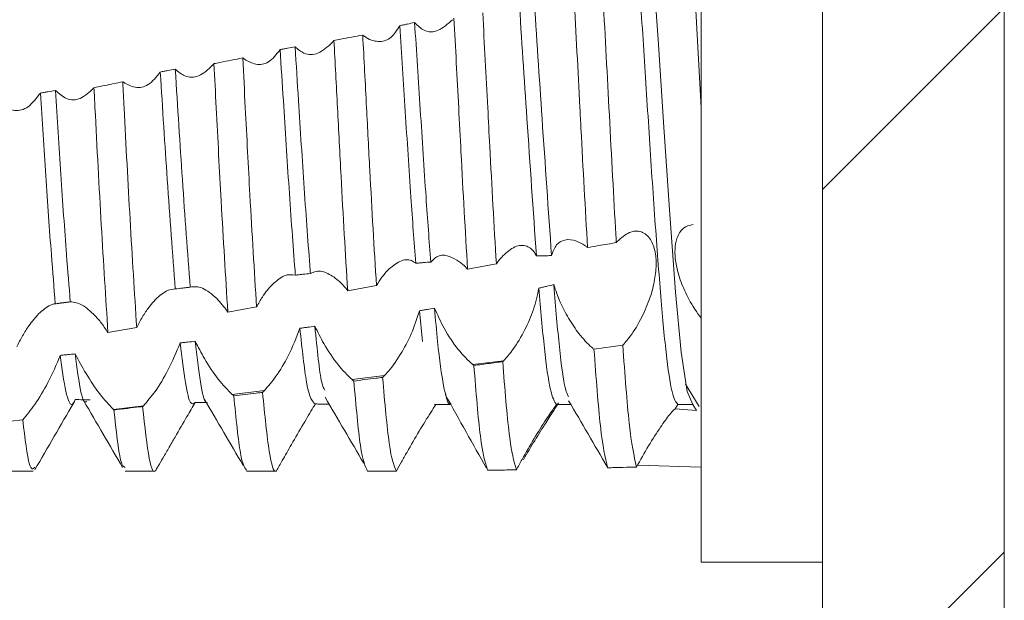
# Model space of a CAD drawing. Units: millimetres. Extents: x 7460 to 14231, y -16 to 3777.
# Drawn here: x 12967 to 12975, y 2820 to 2825 of the extents above; entities that cross this region are included whole.
import ezdxf

# ---------------------------------------------------------------- set-up
doc = ezdxf.new("R2010")
doc.units = ezdxf.units.MM

msp = doc.modelspace()

# ---------------------------------------------------------------- hatches: boundary and pattern name
at = {"linetype": 'Continuous', "lineweight": 0}
h = msp.add_hatch(dxfattribs=at)
h.set_pattern_fill('ANSI31', style=0)
h.set_pattern_definition([(45, (11718.2956, 1842.533), (-2.245064, 2.245064), [])])
edge = h.paths.add_edge_path(flags=0)
edge.add_line((12971.8794, 2654.3897), (12377.8794, 2654.3897))
edge.add_arc((12377.8794, 2655.8897), 1.5, 180, 270, ccw=False)
edge.add_line((12376.3794, 2655.8897), (12376.3794, 2874.8897))
edge.add_arc((12377.8794, 2874.8897), 1.5, 90, 180, ccw=False)
edge.add_line((12377.8794, 2876.3897), (12393.3794, 2876.3897))
edge.add_arc((12393.3794, 2879.3897), 3, 270, 360)
edge.add_line((12396.3794, 2879.3897), (12396.3794, 2888.3519))
edge.add_arc((12391.3794, 2888.3519), 5, 0, 30)
edge.add_line((12395.7095, 2890.8519), (12392.0034, 2897.271))
edge.add_line((12392.0034, 2897.271), (12390.7044, 2896.521))
edge.add_line((12390.7044, 2896.521), (12394.4105, 2890.1019))
edge.add_arc((12391.3794, 2888.3519), 3.5, 0, 30, ccw=False)
edge.add_line((12394.8794, 2888.3519), (12394.8794, 2879.3897))
edge.add_arc((12393.3794, 2879.3897), 1.5, 270, 360, ccw=False)
edge.add_line((12393.3794, 2877.8897), (12377.8794, 2877.8897))
edge.add_arc((12377.8794, 2874.8897), 3, 90, 180)
edge.add_line((12374.8794, 2874.8897), (12374.8794, 2655.8897))
edge.add_arc((12377.8794, 2655.8897), 3, 180, 270)
edge.add_line((12377.8794, 2652.8897), (12971.8794, 2652.8897))
edge.add_arc((12971.8794, 2655.8897), 3, 270, 360)
edge.add_line((12974.8794, 2655.8897), (12974.8794, 2874.8897))
edge.add_arc((12971.8794, 2874.8897), 3, 0, 90)
edge.add_line((12971.8794, 2877.8897), (12956.3794, 2877.8897))
edge.add_arc((12956.3794, 2879.3897), 1.5, 180, 270, ccw=False)
edge.add_line((12954.8794, 2879.3897), (12954.8794, 2888.3519))
edge.add_arc((12958.3794, 2888.3519), 3.5, 150, 180, ccw=False)
edge.add_line((12955.3483, 2890.1019), (12959.0544, 2896.521))
edge.add_line((12959.0544, 2896.521), (12957.7554, 2897.271))
edge.add_line((12957.7554, 2897.271), (12954.0493, 2890.8519))
edge.add_arc((12958.3794, 2888.3519), 5, 150, 180)
edge.add_line((12953.3794, 2888.3519), (12953.3794, 2879.3897))
edge.add_arc((12956.3794, 2879.3897), 3, 180, 270)
edge.add_line((12956.3794, 2876.3897), (12971.8794, 2876.3897))
edge.add_arc((12971.8794, 2874.8897), 1.5, 0, 90, ccw=False)
edge.add_line((12973.3794, 2874.8897), (12973.3794, 2655.8897))
edge.add_arc((12971.8794, 2655.8897), 1.5, -90, 0, ccw=False)

# ---------------------------------------------------------------- linework, layer by layer
at = {"color": 7, "linetype": 'Continuous', "lineweight": 15}
for p, q in [((12973.3794, 2655.8897), (12973.3794, 2874.8897)), ((12974.8794, 2655.8897), (12974.8794, 2874.8897)), ((12972.3794, 2828.1446), (12972.3794, 2824.3946)), ((12972.3794, 2824.3946), (12972.3203, 2825.4849)), ((12972.3794, 2824.3946), (12972.3794, 2820.6446)), ((12972.3794, 2824.3946), (12972.3794, 2823.4301)), ((12971.6798, 2823.2816), (12971.6878, 2823.2904)), ((12967.1842, 2822.7919), (12967.0395, 2822.7738)), ((12968.475, 2822.7089), (12968.7122, 2822.7505)), ((12970.0569, 2822.7198), (12970.0805, 2822.466)), ((12967.486, 2822.5411), (12967.7233, 2822.5805)), ((12971.733, 2822.4353), (12971.4954, 2822.402)), ((12970.495, 2822.2752), (12970.7503, 2822.3071)), ((12969.5, 2822.1507), (12969.7667, 2822.1841)), ((12972.2502, 2822.1138), (12972.3627, 2821.93)), ((12968.5122, 2822.0272), (12968.7764, 2822.0602)), ((12970.2767, 2822.032), (12970.2728, 2822.0323)), ((12967.5315, 2821.9045), (12967.7792, 2821.9355)), ((12970.1777, 2821.9491), (12970.1901, 2821.9452)), ((12972.1661, 2821.9087), (12972.1869, 2821.9446)), ((12972.1869, 2821.9446), (12972.3119, 2821.9446)), ((12972.3119, 2821.9446), (12972.3404, 2821.8953)), ((12972.3404, 2821.8953), (12972.1661, 2821.9087)), ((12966.7831, 2821.8188), (12966.5459, 2821.7939)), ((12967.8831, 2821.4067), (12967.9608, 2821.5406)), ((12971.8443, 2821.43), (12971.8455, 2821.43)), ((12972.3794, 2821.4274), (12971.8535, 2821.444)), ((12966.6294, 2821.3946), (12966.8692, 2821.3946)), ((12967.6292, 2821.3946), (12967.8691, 2821.3946)), ((12968.6293, 2821.3946), (12968.8693, 2821.3946)), ((12972.3794, 2820.6446), (12973.3794, 2820.6446))]:
    msp.add_line(p, q, dxfattribs=at)
at = {"color": 7, "linetype": 'Continuous', "lineweight": 15, "flags": 128}
msp.add_lwpolyline([(12971.7949, 2826.8139), (12971.8324, 2826.823), (12971.8815, 2826.6152), (12971.9296, 2826.2083), (12971.9761, 2825.6446), (12972.0256, 2824.9566), (12972.072, 2824.2326), (12972.1203, 2823.5136), (12972.1692, 2822.872), (12972.2152, 2822.3771), (12972.2646, 2822.0537), (12972.3119, 2821.9446), (12972.3119, 2821.9446)], dxfattribs=at)
at = {"color": 7, "linetype": 'Continuous', "lineweight": 15}
for points, knots in [([(12971.7037, 2826.8221), (12971.7049, 2826.8226), (12971.7218, 2826.8293), (12971.7567, 2826.6354), (12971.8047, 2826.2412), (12971.8507, 2825.6584), (12971.9011, 2824.9705), (12971.9467, 2824.2267), (12971.9952, 2823.4995), (12972.0446, 2822.8521), (12972.0897, 2822.346), (12972.1399, 2822.0089), (12972.1713, 2821.966), (12972.1869, 2821.9446)], [0, 0, 0, 0, 0.0080518, 0.1079919, 0.2072845, 0.305548, 0.4057797, 0.5039065, 0.6033665, 0.703198, 0.801093, 0.9012426, 1, 1, 1, 1]), ([(12971.1454, 2823.1738), (12971.1193, 2823.549), (12971.0702, 2824.2533), (12971.0223, 2824.9832), (12970.9999, 2825.3244)], [0, 0, 0, 0, 0.532596, 1, 1, 1, 1]), ([(12971.5678, 2825.3533), (12971.585, 2825.0356), (12971.6201, 2824.3882), (12971.6569, 2823.6743), (12971.6775, 2823.3211), (12971.6798, 2823.2816)], [0, 0, 0, 0, 0.461088, 0.939744, 1, 1, 1, 1]), ([(12971.0205, 2823.172), (12970.9943, 2823.5476), (12970.9459, 2824.2416), (12970.8988, 2824.9623), (12970.8772, 2825.293)], [0, 0, 0, 0, 0.541106, 1, 1, 1, 1]), ([(12971.4423, 2823.2402), (12971.4238, 2823.5641), (12971.4022, 2823.9431), (12971.3667, 2824.6476), (12971.347, 2825.0075), (12971.3303, 2825.3112)], [0, 0, 0, 0, 0.478568, 0.559892, 1, 1, 1, 1]), ([(12970.6902, 2823.1062), (12970.6716, 2823.425), (12970.6472, 2823.8442), (12970.6115, 2824.5529), (12970.5918, 2824.917), (12970.5778, 2825.1765)], [0, 0, 0, 0, 0.476886, 0.627167, 1, 1, 1, 1]), ([(12970.016, 2825.097), (12969.9955, 2825.0927), (12969.9647, 2825.0861), (12969.9236, 2825.0775), (12969.9031, 2825.0732), (12969.8928, 2825.071)], [0, 0, 0, 0, 0.499851, 0.749952, 1, 1, 1, 1]), ([(12970.3293, 2825.1205), (12970.2901, 2825.0858), (12970.2139, 2825.0181), (12970.0994, 2825.0145), (12970.0413, 2825.072), (12970.016, 2825.097)], [0, 0, 0, 0, 0.373858, 0.727775, 1, 1, 1, 1]), ([(12970.1494, 2823.1214), (12970.1362, 2823.2964), (12970.1068, 2823.688), (12970.063, 2824.3803), (12970.0317, 2824.8582), (12970.016, 2825.097)], [0, 0, 0, 0, 0.287842, 0.644237, 1, 1, 1, 1]), ([(12970.4529, 2823.0634), (12970.4343, 2823.3804), (12970.409, 2823.8121), (12970.3731, 2824.5224), (12970.3535, 2824.888), (12970.3403, 2825.1333)], [0, 0, 0, 0, 0.476169, 0.648649, 1, 1, 1, 1]), ([(12969.8928, 2825.071), (12969.8709, 2825.0352), (12969.8271, 2824.9635), (12969.7274, 2824.9306), (12969.65, 2824.9506), (12969.6077, 2824.9794), (12969.6032, 2824.9824)], [0, 0, 0, 0, 0.308818, 0.6164, 0.959283, 1, 1, 1, 1]), ([(12970.0252, 2823.111), (12970.0118, 2823.2893), (12969.9824, 2823.6801), (12969.9388, 2824.3665), (12969.9081, 2824.8364), (12969.8928, 2825.071)], [0, 0, 0, 0, 0.295874, 0.648475, 1, 1, 1, 1]), ([(12969.3359, 2824.9316), (12969.2975, 2824.8968), (12969.223, 2824.8295), (12969.1122, 2824.8269), (12969.0536, 2824.8768), (12969.0296, 2824.8973)], [0, 0, 0, 0, 0.386135, 0.748229, 1, 1, 1, 1]), ([(12969.3504, 2824.9492), (12969.3484, 2824.9466), (12969.3449, 2824.9423), (12969.3401, 2824.9364), (12969.3373, 2824.9332), (12969.3359, 2824.9316)], [0, 0, 0, 0, 0.433307, 0.716303, 1, 1, 1, 1]), ([(12969.3504, 2824.9492), (12969.369, 2824.9527), (12969.4179, 2824.962), (12969.4971, 2824.9769), (12969.5576, 2824.9883), (12969.5879, 2824.994)], [0, 0, 0, 0, 0.23493, 0.617423, 1, 1, 1, 1]), ([(12969.4639, 2822.8845), (12969.4453, 2823.1928), (12969.4163, 2823.6745), (12969.3797, 2824.3925), (12969.3601, 2824.7648), (12969.3504, 2824.9492)], [0, 0, 0, 0, 0.472814, 0.739001, 1, 1, 1, 1]), ([(12969.7011, 2822.9274), (12969.6825, 2823.2378), (12969.6544, 2823.708), (12969.618, 2824.424), (12969.5984, 2824.7948), (12969.5879, 2824.994)], [0, 0, 0, 0, 0.473625, 0.717215, 1, 1, 1, 1]), ([(12969.6032, 2824.9824), (12969.6006, 2824.9843), (12969.5955, 2824.9879), (12969.5905, 2824.992), (12969.5879, 2824.994)], [0, 0, 0, 0, 0.500191, 1, 1, 1, 1]), ([(12968.9062, 2824.8734), (12968.8758, 2824.834), (12968.819, 2824.7601), (12968.7108, 2824.7414), (12968.6434, 2824.7772), (12968.6119, 2824.7939)], [0, 0, 0, 0, 0.379166, 0.70954, 1, 1, 1, 1]), ([(12969.0296, 2824.8973), (12969.009, 2824.8933), (12968.9782, 2824.8873), (12968.937, 2824.8794), (12968.9165, 2824.8754), (12968.9062, 2824.8734)], [0, 0, 0, 0, 0.499927, 0.750084, 1, 1, 1, 1]), ([(12969.0328, 2823.0132), (12969.0317, 2823.027), (12969.0144, 2823.2459), (12968.9798, 2823.7157), (12968.9398, 2824.353), (12968.9152, 2824.7337), (12968.9062, 2824.8734)], [0, 0, 0, 0, 0.025721, 0.40741, 0.782557, 1, 1, 1, 1]), ([(12969.1568, 2823.0265), (12969.156, 2823.0359), (12969.1392, 2823.2511), (12969.1047, 2823.7156), (12969.0643, 2824.3612), (12969.0391, 2824.7497), (12969.0296, 2824.8973)], [0, 0, 0, 0, 0.017352, 0.397445, 0.771023, 1, 1, 1, 1]), ([(12968.3607, 2824.7579), (12968.3588, 2824.7556), (12968.3551, 2824.7508), (12968.3513, 2824.7463), (12968.3495, 2824.744)], [0, 0, 0, 0, 0.500396, 1, 1, 1, 1]), ([(12968.3607, 2824.7579), (12968.3773, 2824.7612), (12968.4252, 2824.7706), (12968.5043, 2824.7862), (12968.5669, 2824.7984), (12968.5981, 2824.8045)], [0, 0, 0, 0, 0.209864, 0.604949, 1, 1, 1, 1]), ([(12968.475, 2822.7089), (12968.4566, 2823.0067), (12968.424, 2823.533), (12968.3864, 2824.2591), (12968.3669, 2824.6371), (12968.3607, 2824.7579)], [0, 0, 0, 0, 0.469851, 0.830493, 1, 1, 1, 1]), ([(12968.7122, 2822.7505), (12968.6938, 2823.0509), (12968.662, 2823.5672), (12968.6247, 2824.2913), (12968.6052, 2824.6682), (12968.5981, 2824.8045)], [0, 0, 0, 0, 0.470466, 0.808431, 1, 1, 1, 1]), ([(12968.6119, 2824.7939), (12968.6096, 2824.7956), (12968.605, 2824.799), (12968.6004, 2824.8027), (12968.5981, 2824.8045)], [0, 0, 0, 0, 0.499515, 1, 1, 1, 1]), ([(12967.9183, 2824.6889), (12967.8864, 2824.6488), (12967.8258, 2824.5726), (12967.7142, 2824.5503), (12967.6454, 2824.587), (12967.6133, 2824.6041)], [0, 0, 0, 0, 0.372489, 0.707235, 1, 1, 1, 1]), ([(12968.0418, 2824.7114), (12968.0213, 2824.7076), (12967.9904, 2824.702), (12967.9492, 2824.6945), (12967.9286, 2824.6908), (12967.9183, 2824.6889)], [0, 0, 0, 0, 0.500037, 0.749902, 1, 1, 1, 1]), ([(12968.042, 2822.8992), (12968.0195, 2823.1919), (12967.9771, 2823.7431), (12967.9371, 2824.3869), (12967.9183, 2824.6889)], [0, 0, 0, 0, 0.530886, 1, 1, 1, 1]), ([(12968.3495, 2824.744), (12968.3119, 2824.7093), (12968.2394, 2824.6423), (12968.1283, 2824.6402), (12968.0675, 2824.6903), (12968.0418, 2824.7114)], [0, 0, 0, 0, 0.384572, 0.740856, 1, 1, 1, 1]), ([(12968.1658, 2822.914), (12968.1437, 2823.2022), (12968.1012, 2823.7562), (12968.0611, 2824.4016), (12968.0418, 2824.7114)], [0, 0, 0, 0, 0.5201425, 1, 1, 1, 1]), ([(12967.371, 2824.5595), (12967.377, 2824.5607), (12967.4067, 2824.5668), (12967.4612, 2824.5779), (12967.5343, 2824.5927), (12967.5838, 2824.6027), (12967.6085, 2824.6077)], [0, 0, 0, 0, 0.075191, 0.375831, 0.687859, 1, 1, 1, 1]), ([(12967.7233, 2822.5805), (12967.705, 2822.8693), (12967.6699, 2823.4246), (12967.6315, 2824.1561), (12967.6121, 2824.5368), (12967.6085, 2824.6077)], [0, 0, 0, 0, 0.468557, 0.900973, 1, 1, 1, 1]), ([(12967.6133, 2824.6041), (12967.6125, 2824.6047), (12967.6109, 2824.6058), (12967.6093, 2824.6071), (12967.6085, 2824.6077)], [0, 0, 0, 0, 0.500093, 1, 1, 1, 1]), ([(12966.9294, 2824.5156), (12966.8968, 2824.4726), (12966.8346, 2824.3902), (12966.7214, 2824.3576), (12966.6515, 2824.3896), (12966.6188, 2824.4046)], [0, 0, 0, 0, 0.3679999, 0.7042417, 1, 1, 1, 1]), ([(12967.053, 2824.5366), (12967.0324, 2824.5331), (12967.0015, 2824.5278), (12966.9603, 2824.5209), (12966.9397, 2824.5174), (12966.9294, 2824.5156)], [0, 0, 0, 0, 0.499915, 0.750075, 1, 1, 1, 1]), ([(12967.052, 2822.7775), (12967.0413, 2822.9093), (12967.0156, 2823.2255), (12966.9728, 2823.8237), (12966.9437, 2824.2866), (12966.9294, 2824.5156)], [0, 0, 0, 0, 0.265173, 0.636469, 1, 1, 1, 1]), ([(12967.3696, 2824.5577), (12967.3329, 2824.523), (12967.2627, 2824.4566), (12967.1482, 2824.4546), (12967.0829, 2824.5108), (12967.053, 2824.5366)], [0, 0, 0, 0, 0.371921, 0.711825, 1, 1, 1, 1]), ([(12967.1757, 2822.793), (12967.1654, 2822.9199), (12967.1399, 2823.2349), (12967.097, 2823.8341), (12967.0676, 2824.3041), (12967.053, 2824.5366)], [0, 0, 0, 0, 0.254279, 0.631149, 1, 1, 1, 1]), ([(12967.371, 2824.5595), (12967.3708, 2824.5592), (12967.3703, 2824.5586), (12967.3698, 2824.558), (12967.3696, 2824.5577)], [0, 0, 0, 0, 0.499303, 1, 1, 1, 1]), ([(12967.486, 2822.5411), (12967.4678, 2822.8269), (12967.4318, 2823.3904), (12967.3931, 2824.1235), (12967.3738, 2824.5046), (12967.371, 2824.5595)], [0, 0, 0, 0, 0.468374, 0.923431, 1, 1, 1, 1]), ([(12971.6878, 2823.2904), (12971.721, 2823.3195), (12971.7873, 2823.3777), (12971.8862, 2823.3819), (12971.9629, 2823.3206), (12972.0043, 2823.211), (12972.012, 2823.0799), (12971.9917, 2822.9361), (12971.9441, 2822.7792), (12971.8678, 2822.6152), (12971.7916, 2822.4998), (12971.7446, 2822.448), (12971.733, 2822.4353)], [0, 0, 0, 0, 0.1214725, 0.2433124, 0.3544539, 0.450154, 0.5357902, 0.6217054, 0.7173876, 0.8293925, 0.9580563, 1, 1, 1, 1]), ([(12972.3794, 2822.6576), (12972.3446, 2822.7074), (12972.2837, 2822.7946), (12972.2104, 2822.9555), (12972.1689, 2823.1006), (12972.1597, 2823.2258), (12972.1789, 2823.3296), (12972.2286, 2823.4115), (12972.2841, 2823.4247), (12972.3133, 2823.4316)], [0, 0, 0, 0, 0.179065, 0.313282, 0.448304, 0.564903, 0.67687, 0.830095, 1, 1, 1, 1]), ([(12971.1454, 2823.1738), (12971.1574, 2823.2068), (12971.1814, 2823.2726), (12971.2569, 2823.3109), (12971.3388, 2823.306), (12971.3972, 2823.2707), (12971.4201, 2823.2569)], [0, 0, 0, 0, 0.252334, 0.502937, 0.805659, 1, 1, 1, 1]), ([(12970.7437, 2823.1723), (12970.7771, 2823.2014), (12970.844, 2823.2596), (12970.941, 2823.2638), (12970.9974, 2823.2174), (12971.0176, 2823.1777), (12971.0205, 2823.172)], [0, 0, 0, 0, 0.326742, 0.654605, 0.950157, 1, 1, 1, 1]), ([(12971.4201, 2823.2569), (12971.4232, 2823.2547), (12971.4285, 2823.251), (12971.4358, 2823.2453), (12971.4401, 2823.2419), (12971.4423, 2823.2402)], [0, 0, 0, 0, 0.418354, 0.709453, 1, 1, 1, 1]), ([(12971.6798, 2823.2816), (12971.6555, 2823.2774), (12971.607, 2823.269), (12971.5278, 2823.2552), (12971.4729, 2823.2455), (12971.4423, 2823.2402)], [0, 0, 0, 0, 0.306293, 0.612625, 1, 1, 1, 1]), ([(12969.7948, 2823.0536), (12969.8282, 2823.0824), (12969.8951, 2823.1401), (12969.9761, 2823.146), (12970.0138, 2823.1191), (12970.0252, 2823.111)], [0, 0, 0, 0, 0.410326, 0.822227, 1, 1, 1, 1]), ([(12970.1494, 2823.1214), (12970.1709, 2823.1427), (12970.2138, 2823.1852), (12970.2997, 2823.1757), (12970.357, 2823.1412), (12970.3807, 2823.1269)], [0, 0, 0, 0, 0.370956, 0.739892, 1, 1, 1, 1]), ([(12970.6902, 2823.1062), (12970.6989, 2823.1182), (12970.7163, 2823.1422), (12970.7346, 2823.1623), (12970.7437, 2823.1723)], [0, 0, 0, 0, 0.498071, 1, 1, 1, 1]), ([(12971.0205, 2823.172), (12971.0309, 2823.1723), (12971.0517, 2823.1727), (12971.0934, 2823.1734), (12971.1246, 2823.1737), (12971.1454, 2823.1738)], [0, 0, 0, 0, 0.250155, 0.500522, 1, 1, 1, 1]), ([(12969.1568, 2823.0265), (12969.1868, 2823.0392), (12969.2416, 2823.0621), (12969.3155, 2823.0178), (12969.3488, 2822.9978)], [0, 0, 0, 0, 0.5491693, 1, 1, 1, 1]), ([(12969.7011, 2822.9274), (12969.7159, 2822.951), (12969.7459, 2822.9989), (12969.7784, 2823.0353), (12969.7948, 2823.0536)], [0, 0, 0, 0, 0.493801, 1, 1, 1, 1]), ([(12970.0252, 2823.111), (12970.0356, 2823.1119), (12970.0563, 2823.1137), (12970.0977, 2823.1172), (12970.1287, 2823.1197), (12970.1494, 2823.1214)], [0, 0, 0, 0, 0.250346, 0.5009, 1, 1, 1, 1]), ([(12970.3807, 2823.1269), (12970.3908, 2823.1193), (12970.4079, 2823.1065), (12970.4321, 2823.0847), (12970.4459, 2823.0705), (12970.4529, 2823.0634)], [0, 0, 0, 0, 0.42349, 0.711197, 1, 1, 1, 1]), ([(12970.4529, 2823.0634), (12970.4924, 2823.0706), (12970.5715, 2823.0849), (12970.6506, 2823.0991), (12970.6902, 2823.1062)], [0, 0, 0, 0, 0.499993, 1, 1, 1, 1]), ([(12968.8407, 2822.9343), (12968.8744, 2822.9641), (12968.9421, 2823.0241), (12969.0025, 2823.0168), (12969.0328, 2823.0132)], [0, 0, 0, 0, 0.498547, 1, 1, 1, 1]), ([(12969.0328, 2823.0132), (12969.0432, 2823.0143), (12969.0638, 2823.0165), (12969.1051, 2823.021), (12969.1361, 2823.0243), (12969.1568, 2823.0265)], [0, 0, 0, 0, 0.250092, 0.499931, 1, 1, 1, 1]), ([(12969.3488, 2822.9978), (12969.3652, 2822.985), (12969.3925, 2822.9636), (12969.4311, 2822.9242), (12969.4529, 2822.8978), (12969.4639, 2822.8845)], [0, 0, 0, 0, 0.429957, 0.713622, 1, 1, 1, 1]), ([(12967.8807, 2822.8142), (12967.914, 2822.8437), (12967.9704, 2822.8935), (12968.0212, 2822.8976), (12968.042, 2822.8992)], [0, 0, 0, 0, 0.590997, 1, 1, 1, 1]), ([(12968.042, 2822.8992), (12968.0626, 2822.9017), (12968.0935, 2822.9054), (12968.1348, 2822.9103), (12968.1554, 2822.9128), (12968.1658, 2822.914)], [0, 0, 0, 0, 0.5000393, 0.7499019, 1, 1, 1, 1]), ([(12968.1658, 2822.914), (12968.1974, 2822.9174), (12968.2449, 2822.9226), (12968.3047, 2822.883), (12968.3247, 2822.8697)], [0, 0, 0, 0, 0.665932, 1, 1, 1, 1]), ([(12968.7122, 2822.7505), (12968.728, 2822.7785), (12968.7559, 2822.828), (12968.7994, 2822.8888), (12968.8269, 2822.919), (12968.8407, 2822.9343)], [0, 0, 0, 0, 0.392101, 0.693437, 1, 1, 1, 1]), ([(12969.4639, 2822.8845), (12969.5034, 2822.8917), (12969.5825, 2822.9059), (12969.6616, 2822.9202), (12969.7011, 2822.9274)], [0, 0, 0, 0, 0.4999724, 1, 1, 1, 1]), ([(12971.0414, 2822.9058), (12971.0284, 2822.8465), (12971.0024, 2822.7282), (12970.9243, 2822.5522), (12970.8375, 2822.4055), (12970.7763, 2822.3364), (12970.7503, 2822.3071)], [0, 0, 0, 0, 0.251043, 0.500779, 0.788508, 1, 1, 1, 1]), ([(12971.1641, 2822.935), (12971.1437, 2822.93), (12971.1131, 2822.9225), (12971.0722, 2822.9129), (12971.0517, 2822.9082), (12971.0414, 2822.9058)], [0, 0, 0, 0, 0.49987, 0.75, 1, 1, 1, 1]), ([(12971.0414, 2822.9058), (12971.0562, 2822.7306), (12971.0861, 2822.3761), (12971.1367, 2822.022), (12971.1694, 2821.9713), (12971.1866, 2821.9446)], [0, 0, 0, 0, 0.317094, 0.641381, 1, 1, 1, 1]), ([(12971.1641, 2822.935), (12971.1804, 2822.8865), (12971.2129, 2822.7896), (12971.2882, 2822.649), (12971.3769, 2822.518), (12971.4486, 2822.44), (12971.4883, 2822.4078), (12971.4954, 2822.402)], [0, 0, 0, 0, 0.210442, 0.419769, 0.657546, 0.939003, 1, 1, 1, 1]), ([(12971.1641, 2822.935), (12971.1642, 2822.9338), (12971.1801, 2822.7387), (12971.2097, 2822.3951), (12971.2528, 2822.0698), (12971.2776, 2822.0247), (12971.2866, 2822.0085)], [0, 0, 0, 0, 0.002411, 0.386454, 0.779067, 1, 1, 1, 1]), ([(12967.7233, 2822.5805), (12967.739, 2822.6104), (12967.7708, 2822.671), (12967.824, 2822.751), (12967.8616, 2822.7929), (12967.8807, 2822.8142)], [0, 0, 0, 0, 0.324265, 0.656983, 1, 1, 1, 1]), ([(12968.3247, 2822.8697), (12968.3442, 2822.854), (12968.3786, 2822.8261), (12968.4294, 2822.7707), (12968.4597, 2822.7296), (12968.475, 2822.7089)], [0, 0, 0, 0, 0.392035, 0.693159, 1, 1, 1, 1]), ([(12966.9142, 2822.6933), (12966.9469, 2822.7223), (12966.9949, 2822.765), (12967.0382, 2822.7745), (12967.052, 2822.7775)], [0, 0, 0, 0, 0.680728, 1, 1, 1, 1]), ([(12967.052, 2822.7775), (12967.0726, 2822.7801), (12967.1036, 2822.784), (12967.1448, 2822.7891), (12967.1654, 2822.7917), (12967.1757, 2822.793)], [0, 0, 0, 0, 0.500026, 0.750143, 1, 1, 1, 1]), ([(12967.1757, 2822.793), (12967.2079, 2822.7897), (12967.2487, 2822.7855), (12967.2983, 2822.7501), (12967.3087, 2822.7427)], [0, 0, 0, 0, 0.789999, 1, 1, 1, 1]), ([(12967.3087, 2822.7427), (12967.3278, 2822.7269), (12967.366, 2822.6952), (12967.4264, 2822.6276), (12967.4659, 2822.5703), (12967.486, 2822.5411)], [0, 0, 0, 0, 0.328565, 0.658698, 1, 1, 1, 1]), ([(12970.1802, 2822.7401), (12970.1596, 2822.7367), (12970.1288, 2822.7315), (12970.0877, 2822.7248), (12970.0672, 2822.7214), (12970.0569, 2822.7198)], [0, 0, 0, 0, 0.4999, 0.749871, 1, 1, 1, 1]), ([(12970.495, 2822.2752), (12970.4557, 2822.3125), (12970.3792, 2822.3852), (12970.2636, 2822.5565), (12970.2058, 2822.6838), (12970.1802, 2822.7401)], [0, 0, 0, 0, 0.3702778, 0.721433, 1, 1, 1, 1]), ([(12970.1802, 2822.7401), (12970.1885, 2822.6453), (12970.2123, 2822.3768), (12970.2544, 2822.0707), (12970.2914, 2821.9476), (12970.3105, 2821.9454), (12970.3144, 2821.945)], [0, 0, 0, 0, 0.195201, 0.552883, 0.908911, 1, 1, 1, 1]), ([(12966.734, 2822.4209), (12966.7499, 2822.4521), (12966.7816, 2822.5146), (12966.8418, 2822.6109), (12966.8872, 2822.6626), (12966.9142, 2822.6933)], [0, 0, 0, 0, 0.288752, 0.577456, 1, 1, 1, 1]), ([(12970.0569, 2822.7198), (12970.0357, 2822.655), (12969.9933, 2822.5258), (12969.8952, 2822.3454), (12969.8168, 2822.2366), (12969.7729, 2822.1906), (12969.7667, 2822.1841)], [0, 0, 0, 0, 0.303716, 0.606183, 0.944664, 1, 1, 1, 1]), ([(12969.0698, 2822.5747), (12969.0397, 2822.4977), (12968.9836, 2822.3538), (12968.8757, 2822.1755), (12968.8082, 2822.0972), (12968.7764, 2822.0602)], [0, 0, 0, 0, 0.378967, 0.70745, 1, 1, 1, 1]), ([(12969.1932, 2822.5914), (12969.1727, 2822.5886), (12969.1418, 2822.5844), (12969.1006, 2822.5788), (12969.0801, 2822.5761), (12969.0698, 2822.5747)], [0, 0, 0, 0, 0.500039, 0.750161, 1, 1, 1, 1]), ([(12969.0698, 2822.5747), (12969.088, 2822.4049), (12969.1307, 2822.007), (12969.1729, 2821.9708), (12969.1971, 2821.9501)], [0, 0, 0, 0, 0.426845, 1, 1, 1, 1]), ([(12969.5, 2822.1507), (12969.4614, 2822.1885), (12969.3866, 2822.2618), (12969.2754, 2822.4263), (12969.2172, 2822.5432), (12969.1932, 2822.5914)], [0, 0, 0, 0, 0.385153, 0.747054, 1, 1, 1, 1]), ([(12969.1932, 2822.5914), (12969.212, 2822.4021), (12969.2398, 2822.1214), (12969.2673, 2822.0772), (12969.2763, 2822.0627)], [0, 0, 0, 0, 0.674096, 1, 1, 1, 1]), ([(12968.0818, 2822.4535), (12968.0501, 2822.3774), (12967.99, 2822.233), (12967.8792, 2822.0526), (12967.8109, 2821.9726), (12967.7792, 2821.9355)], [0, 0, 0, 0, 0.374404, 0.70956, 1, 1, 1, 1]), ([(12968.2053, 2822.4676), (12968.1848, 2822.4652), (12968.1539, 2822.4617), (12968.1127, 2822.457), (12968.0921, 2822.4547), (12968.0818, 2822.4535)], [0, 0, 0, 0, 0.499934, 0.74984, 1, 1, 1, 1]), ([(12968.0818, 2822.4535), (12968.0962, 2822.3342), (12968.1249, 2822.0956), (12968.1674, 2821.9325), (12968.1934, 2821.9532), (12968.2058, 2821.9631)], [0, 0, 0, 0, 0.34362, 0.687061, 1, 1, 1, 1]), ([(12968.5122, 2822.0272), (12968.4745, 2822.0655), (12968.4017, 2822.1394), (12968.2908, 2822.3038), (12968.2305, 2822.4194), (12968.2053, 2822.4676)], [0, 0, 0, 0, 0.385618, 0.743719, 1, 1, 1, 1]), ([(12968.2053, 2822.4676), (12968.2199, 2822.3461), (12968.2491, 2822.103), (12968.284, 2821.9535), (12968.3024, 2821.9603), (12968.307, 2821.9619)], [0, 0, 0, 0, 0.429622, 0.859266, 1, 1, 1, 1]), ([(12971.4954, 2822.402), (12971.5129, 2822.167), (12971.5495, 2821.6765), (12971.5879, 2821.5102), (12971.6079, 2821.4236)], [0, 0, 0, 0, 0.479094, 1, 1, 1, 1]), ([(12971.733, 2822.4353), (12971.7505, 2822.1966), (12971.7869, 2821.6985), (12971.8254, 2821.522), (12971.8455, 2821.43)], [0, 0, 0, 0, 0.479099, 1, 1, 1, 1]), ([(12967.0932, 2822.3512), (12967.0609, 2822.2756), (12966.9991, 2822.1311), (12966.8859, 2821.9444), (12966.816, 2821.859), (12966.7831, 2821.8188)], [0, 0, 0, 0, 0.368066, 0.703196, 1, 1, 1, 1]), ([(12967.2169, 2822.3631), (12967.1963, 2822.3611), (12967.1654, 2822.3581), (12967.1241, 2822.3542), (12967.1035, 2822.3522), (12967.0932, 2822.3512)], [0, 0, 0, 0, 0.50005, 0.750053, 1, 1, 1, 1]), ([(12967.0932, 2822.3512), (12967.1002, 2822.2964), (12967.1235, 2822.1133), (12967.1639, 2821.9388), (12967.1958, 2821.9339), (12967.2137, 2821.9812), (12967.2159, 2821.987)], [0, 0, 0, 0, 0.168538, 0.561956, 0.946785, 1, 1, 1, 1]), ([(12967.5315, 2821.9045), (12967.4947, 2821.9434), (12967.4242, 2822.0179), (12967.3104, 2822.1875), (12967.246, 2822.3085), (12967.2169, 2822.3631)], [0, 0, 0, 0, 0.37466, 0.717671, 1, 1, 1, 1]), ([(12967.2169, 2822.3631), (12967.2243, 2822.3046), (12967.248, 2822.1181), (12967.2806, 2821.9528), (12967.3036, 2821.967), (12967.3111, 2821.9716)], [0, 0, 0, 0, 0.23553, 0.750778, 1, 1, 1, 1]), ([(12970.5048, 2822.2676), (12970.5034, 2822.2687), (12970.5011, 2822.2704), (12970.4978, 2822.273), (12970.4959, 2822.2744), (12970.495, 2822.2752)], [0, 0, 0, 0, 0.428565, 0.714715, 1, 1, 1, 1]), ([(12970.7425, 2822.2993), (12970.7305, 2822.2977), (12970.6945, 2822.2928), (12970.6369, 2822.2852), (12970.5697, 2822.2762), (12970.5264, 2822.2705), (12970.5048, 2822.2676)], [0, 0, 0, 0, 0.151363, 0.454216, 0.727104, 1, 1, 1, 1]), ([(12970.5048, 2822.2676), (12970.5226, 2822.0484), (12970.5599, 2821.5892), (12970.598, 2821.4669), (12970.618, 2821.403)], [0, 0, 0, 0, 0.47744, 1, 1, 1, 1]), ([(12970.7503, 2822.3071), (12970.749, 2822.3058), (12970.7464, 2822.3031), (12970.7438, 2822.3006), (12970.7425, 2822.2993)], [0, 0, 0, 0, 0.499406, 1, 1, 1, 1]), ([(12970.7425, 2822.2993), (12970.7602, 2822.0762), (12970.7972, 2821.6094), (12970.8355, 2821.4764), (12970.8554, 2821.4069)], [0, 0, 0, 0, 0.47803, 1, 1, 1, 1]), ([(12969.752, 2822.1695), (12969.7336, 2822.1672), (12969.6848, 2822.1609), (12969.6057, 2822.1508), (12969.5448, 2822.1431), (12969.5144, 2822.1393)], [0, 0, 0, 0, 0.23169, 0.615826, 1, 1, 1, 1]), ([(12969.7667, 2822.1841), (12969.7643, 2822.1816), (12969.7593, 2822.1766), (12969.7544, 2822.1719), (12969.752, 2822.1695)], [0, 0, 0, 0, 0.499587, 1, 1, 1, 1]), ([(12969.752, 2822.1695), (12969.77, 2821.963), (12969.808, 2821.5284), (12969.8458, 2821.4412), (12969.8657, 2821.3955)], [0, 0, 0, 0, 0.475177, 1, 1, 1, 1]), ([(12969.5144, 2822.1393), (12969.5123, 2822.1409), (12969.5089, 2822.1435), (12969.5041, 2822.1473), (12969.5013, 2822.1496), (12969.5, 2822.1507)], [0, 0, 0, 0, 0.432636, 0.715992, 1, 1, 1, 1]), ([(12969.5144, 2822.1393), (12969.5325, 2821.9369), (12969.5707, 2821.5103), (12969.6084, 2821.4345), (12969.6283, 2821.3947)], [0, 0, 0, 0, 0.474384, 1, 1, 1, 1]), ([(12968.5244, 2822.017), (12968.5224, 2822.0186), (12968.5184, 2822.0219), (12968.5143, 2822.0254), (12968.5122, 2822.0272)], [0, 0, 0, 0, 0.500195, 1, 1, 1, 1]), ([(12968.7619, 2822.0457), (12968.7444, 2822.0436), (12968.6961, 2822.0377), (12968.6169, 2822.0281), (12968.5553, 2822.0207), (12968.5244, 2822.017)], [0, 0, 0, 0, 0.220867, 0.610407, 1, 1, 1, 1]), ([(12968.5244, 2822.017), (12968.5428, 2821.832), (12968.5784, 2821.4729), (12968.6127, 2821.4265), (12968.6293, 2821.404)], [0, 0, 0, 0, 0.515042, 1, 1, 1, 1]), ([(12968.7764, 2822.0602), (12968.774, 2822.0577), (12968.7692, 2822.0528), (12968.7643, 2822.0481), (12968.7619, 2822.0457)], [0, 0, 0, 0, 0.4999403, 1, 1, 1, 1]), ([(12968.7619, 2822.0457), (12968.7801, 2821.8617), (12968.8165, 2821.4937), (12968.8551, 2821.3846), (12968.8741, 2821.3964), (12968.8762, 2821.3977)], [0, 0, 0, 0, 0.471518, 0.943069, 1, 1, 1, 1]), ([(12969.277, 2822.0052), (12969.3302, 2821.9148), (12969.4366, 2821.7339), (12969.543, 2821.5526), (12969.5962, 2821.4619)], [0, 0, 0, 0, 0.499936, 1, 1, 1, 1]), ([(12970.2718, 2822.0236), (12970.3283, 2821.9218), (12970.4424, 2821.7162), (12970.553, 2821.5201), (12970.6088, 2821.4211)], [0, 0, 0, 0, 0.495098, 1, 1, 1, 1]), ([(12966.8831, 2821.4067), (12966.9366, 2821.4989), (12967.0434, 2821.6832), (12967.1504, 2821.8675), (12967.2039, 2821.9596)], [0, 0, 0, 0, 0.500199, 1, 1, 1, 1]), ([(12967.2159, 2821.987), (12967.2365, 2821.9864), (12967.2674, 2821.9854), (12967.3086, 2821.9842), (12967.3293, 2821.9836), (12967.3396, 2821.9833)], [0, 0, 0, 0, 0.500043, 0.750141, 1, 1, 1, 1]), ([(12967.2875, 2821.9748), (12967.3407, 2821.8835), (12967.4471, 2821.701), (12967.5535, 2821.5182), (12967.6067, 2821.4268)], [0, 0, 0, 0, 0.499939, 1, 1, 1, 1]), ([(12967.7723, 2821.9284), (12967.7639, 2821.9274), (12967.7221, 2821.9226), (12967.643, 2821.9136), (12967.5722, 2821.9056), (12967.5349, 2821.9013)], [0, 0, 0, 0, 0.1057117, 0.5285919, 1, 1, 1, 1]), ([(12967.7792, 2821.9355), (12967.778, 2821.9343), (12967.7757, 2821.9319), (12967.7734, 2821.9296), (12967.7723, 2821.9284)], [0, 0, 0, 0, 0.4992878, 1, 1, 1, 1]), ([(12967.7723, 2821.9284), (12967.7907, 2821.7635), (12967.8277, 2821.4336), (12967.8648, 2821.3721), (12967.8846, 2821.4098), (12967.887, 2821.4142)], [0, 0, 0, 0, 0.469067, 0.938132, 1, 1, 1, 1]), ([(12968.04, 2821.6775), (12968.0734, 2821.735), (12968.1315, 2821.8349), (12968.1837, 2821.9249), (12968.2058, 2821.9631)], [0, 0, 0, 0, 0.575378, 1, 1, 1, 1]), ([(12968.2058, 2821.9631), (12968.2265, 2821.9627), (12968.2573, 2821.9622), (12968.2881, 2821.9617), (12968.2982, 2821.9615)], [0, 0, 0, 0, 0.670266, 1, 1, 1, 1]), ([(12968.2822, 2821.9888), (12968.3354, 2821.8979), (12968.4419, 2821.7161), (12968.5483, 2821.5339), (12968.6015, 2821.4428)], [0, 0, 0, 0, 0.499938, 1, 1, 1, 1]), ([(12968.9995, 2821.6151), (12969.0328, 2821.6727), (12969.0952, 2821.7806), (12969.162, 2821.8919), (12969.1916, 2821.941), (12969.1971, 2821.9501)], [0, 0, 0, 0, 0.48252, 0.904161, 1, 1, 1, 1]), ([(12969.1971, 2821.9501), (12969.2074, 2821.95), (12969.2281, 2821.9498), (12969.2657, 2821.9495), (12969.293, 2821.9493), (12969.3099, 2821.9492)], [0, 0, 0, 0, 0.2746659, 0.5495588, 1, 1, 1, 1]), ([(12969.9533, 2821.553), (12969.9866, 2821.611), (12970.0534, 2821.7273), (12970.1376, 2821.8634), (12970.1767, 2821.9244), (12970.1901, 2821.9452)], [0, 0, 0, 0, 0.396211, 0.793953, 1, 1, 1, 1]), ([(12970.1901, 2821.9452), (12970.2005, 2821.9452), (12970.2212, 2821.9451), (12970.2626, 2821.9451), (12970.2937, 2821.945), (12970.3144, 2821.945)], [0, 0, 0, 0, 0.250578, 0.500897, 1, 1, 1, 1]), ([(12970.9018, 2821.4913), (12970.9351, 2821.5499), (12971.002, 2821.6673), (12971.099, 2821.8208), (12971.16, 2821.909), (12971.1813, 2821.9375), (12971.1866, 2821.9446)], [0, 0, 0, 0, 0.3116887, 0.6244354, 0.9066452, 1, 1, 1, 1]), ([(12971.2038, 2821.9593), (12971.1928, 2821.9416), (12971.171, 2821.9064), (12971.0986, 2821.7951), (12971.0106, 2821.6556), (12970.9446, 2821.544), (12970.9129, 2821.4906)], [0, 0, 0, 0, 0.238577, 0.475875, 0.749143, 1, 1, 1, 1]), ([(12971.1866, 2821.9446), (12971.197, 2821.9446), (12971.2231, 2821.9446), (12971.2627, 2821.9446), (12971.2919, 2821.9446), (12971.3054, 2821.9446)], [0, 0, 0, 0, 0.263165, 0.65796, 1, 1, 1, 1]), ([(12971.2867, 2821.9767), (12971.3399, 2821.8856), (12971.4463, 2821.7033), (12971.5526, 2821.5207), (12971.6058, 2821.4293)], [0, 0, 0, 0, 0.499944, 1, 1, 1, 1]), ([(12967.5349, 2821.9013), (12967.5344, 2821.9019), (12967.5332, 2821.9029), (12967.532, 2821.904), (12967.5315, 2821.9045)], [0, 0, 0, 0, 0.500039, 1, 1, 1, 1]), ([(12967.5349, 2821.9013), (12967.5534, 2821.7326), (12967.5858, 2821.438), (12967.6162, 2821.4303), (12967.6292, 2821.4269)], [0, 0, 0, 0, 0.572645, 1, 1, 1, 1]), ([(12971.8455, 2821.43), (12971.8786, 2821.4889), (12971.9448, 2821.6067), (12972.0439, 2821.7609), (12972.1205, 2821.8656), (12972.1583, 2821.9077), (12972.1641, 2821.9085), (12972.1661, 2821.9087)], [0, 0, 0, 0, 0.242836, 0.486374, 0.708829, 0.900442, 1, 1, 1, 1]), ([(12972.3377, 2821.8956), (12972.3374, 2821.8965), (12972.3364, 2821.8991), (12972.3388, 2821.8968), (12972.3404, 2821.8953)], [0, 0, 0, 0, 0.326695, 1, 1, 1, 1]), ([(12966.7831, 2821.8188), (12966.8017, 2821.6677), (12966.8361, 2821.3865), (12966.8683, 2821.4145), (12966.8832, 2821.4274)], [0, 0, 0, 0, 0.537677, 1, 1, 1, 1]), ([(12967.887, 2821.4142), (12967.9027, 2821.441), (12967.9339, 2821.4942), (12967.9857, 2821.5836), (12968.0217, 2821.6459), (12968.04, 2821.6775)], [0, 0, 0, 0, 0.332658, 0.661631, 1, 1, 1, 1]), ([(12968.8762, 2821.3977), (12968.892, 2821.4258), (12968.9193, 2821.4741), (12968.961, 2821.548), (12968.9866, 2821.5926), (12968.9995, 2821.6151)], [0, 0, 0, 0, 0.40871, 0.702187, 1, 1, 1, 1]), ([(12969.8657, 2821.3955), (12969.8796, 2821.4209), (12969.9077, 2821.4722), (12969.938, 2821.5259), (12969.9533, 2821.553)], [0, 0, 0, 0, 0.494685, 1, 1, 1, 1]), ([(12970.8554, 2821.4069), (12970.863, 2821.4209), (12970.8781, 2821.4488), (12970.8939, 2821.4771), (12970.9018, 2821.4913)], [0, 0, 0, 0, 0.498455, 1, 1, 1, 1]), ([(12971.6079, 2821.4236), (12971.6223, 2821.4239), (12971.6654, 2821.4251), (12971.7442, 2821.4272), (12971.8086, 2821.429), (12971.8443, 2821.43)], [0, 0, 0, 0, 0.182436, 0.547269, 1, 1, 1, 1]), ([(12969.6283, 2821.3947), (12969.6678, 2821.3948), (12969.747, 2821.395), (12969.8261, 2821.3953), (12969.8657, 2821.3955)], [0, 0, 0, 0, 0.500024, 1, 1, 1, 1]), ([(12970.618, 2821.403), (12970.6534, 2821.4036), (12970.7325, 2821.4048), (12970.8117, 2821.4062), (12970.8554, 2821.4069)], [0, 0, 0, 0, 0.4478562, 1, 1, 1, 1])]:
    msp.add_open_spline(points, degree=3, knots=knots, dxfattribs=at)

doc.saveas('drawing.dxf')
